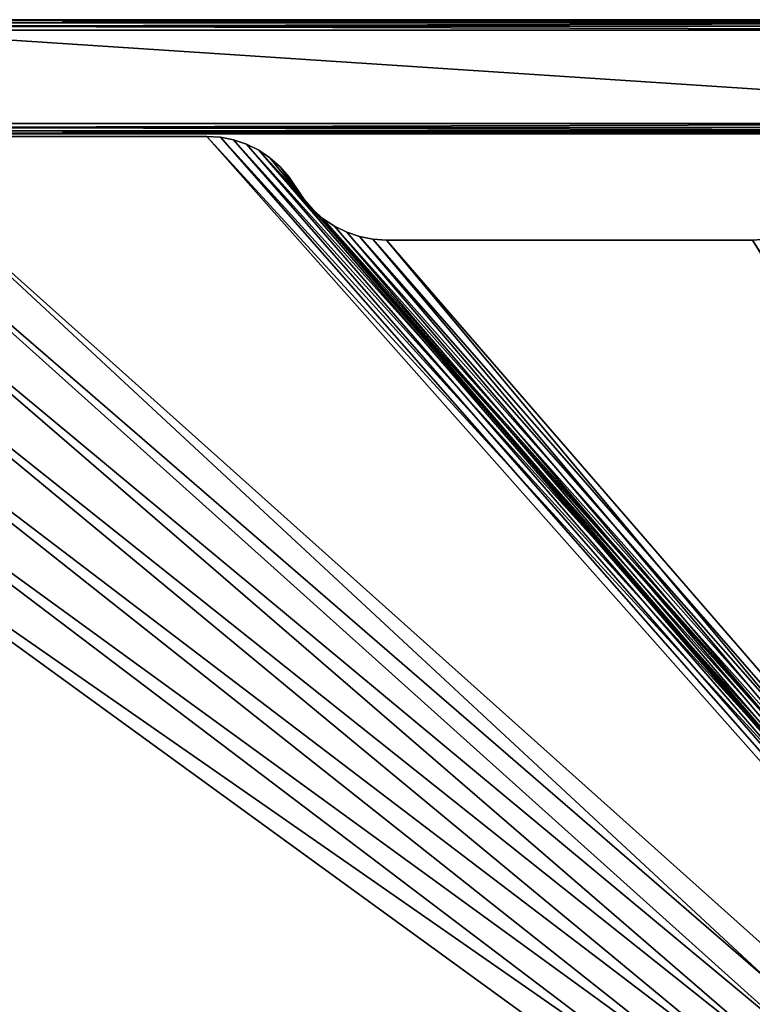
# Model space of a CAD drawing. Extents: x -1131 to 1131, y -693 to 693.
# Drawn here: x 283 to 565, y 313 to 693 of the extents above; entities that cross this region are included whole.
import ezdxf

# ---------------------------------------------------------------- set-up
doc = ezdxf.new("R2010")
doc.units = 0
doc.layers.get('0').update_dxf_attribs({"color": 13, "linetype": 'CONTINUOUS'})

# ---------------------------------------------------------------- blocks, each defined once
blk = doc.blocks.new('WORK_TOP')
at = {"color": 43}
for p, q in [((1160.69, 720.74, -377.75), (1294.83, 720.74, -377.75)), ((1160.69, 720.74, -402.75), (1294.83, 720.74, -402.75)), ((1300.05, 720.4, -377.75), (1294.83, 720.74, -377.75)), ((1300.05, 720.4, -402.75), (1294.83, 720.74, -402.75)), ((1305.18, 719.38, -377.75), (1300.05, 720.4, -377.75)), ((1305.18, 719.38, -402.75), (1300.05, 720.4, -402.75)), ((1310.14, 717.7, -377.75), (1305.18, 719.38, -377.75)), ((1310.14, 717.7, -402.75), (1305.18, 719.38, -402.75)), ((1314.83, 715.38, -377.75), (1310.14, 717.7, -377.75)), ((1314.83, 715.38, -402.75), (1310.14, 717.7, -402.75)), ((1319.18, 712.48, -377.75), (1314.83, 715.38, -377.75)), ((1319.18, 712.48, -402.75), (1314.83, 715.38, -402.75)), ((1323.11, 709.03, -377.75), (1319.18, 712.48, -377.75)), ((1323.11, 709.03, -402.75), (1319.18, 712.48, -402.75)), ((1326.56, 705.09, -377.75), (1323.11, 709.03, -377.75)), ((1326.56, 705.09, -402.75), (1323.11, 709.03, -402.75)), ((1332.38, 696.39, -377.75), (1326.56, 705.09, -377.75)), ((1332.38, 696.39, -402.75), (1326.56, 705.09, -402.75)), ((1332.38, 696.39, -377.75), (1335.83, 692.46, -377.75)), ((1332.38, 696.39, -402.75), (1335.83, 692.46, -402.75)), ((1335.83, 692.46, -377.75), (1339.76, 689.01, -377.75)), ((1335.83, 692.46, -402.75), (1339.76, 689.01, -402.75)), ((1339.76, 689.01, -377.75), (1344.11, 686.1, -377.75)), ((1339.76, 689.01, -402.75), (1344.11, 686.1, -402.75)), ((1344.11, 686.1, -377.75), (1348.8, 683.79, -377.75)), ((1344.11, 686.1, -402.75), (1348.8, 683.79, -402.75)), ((1348.8, 683.79, -377.75), (1353.76, 682.11, -377.75)), ((1348.8, 683.79, -402.75), (1353.76, 682.11, -402.75)), ((1353.76, 682.11, -377.75), (1358.89, 681.08, -377.75)), ((1353.76, 682.11, -402.75), (1358.89, 681.08, -402.75)), ((1358.89, 681.08, -377.75), (1364.11, 680.74, -377.75)), ((1358.89, 681.08, -402.75), (1364.11, 680.74, -402.75)), ((1505.33, 680.74, -377.75), (1364.11, 680.74, -377.75)), ((1505.33, 680.74, -402.75), (1364.11, 680.74, -402.75))]:
    blk.add_line(p, q, dxfattribs=at)
for p, q in [((1294.83, 720.74, -377.75), (1294.83, 720.74, -402.75)), ((1300.05, 720.4, -377.75), (1300.05, 720.4, -402.75)), ((1305.18, 719.38, -377.75), (1305.18, 719.38, -402.75)), ((1310.14, 717.7, -377.75), (1310.14, 717.7, -402.75)), ((1314.83, 715.38, -377.75), (1314.83, 715.38, -402.75)), ((1319.18, 712.48, -377.75), (1319.18, 712.48, -402.75)), ((1323.11, 709.03, -377.75), (1323.11, 709.03, -402.75)), ((1326.56, 705.09, -377.75), (1326.56, 705.09, -402.75)), ((1332.38, 696.39, -377.75), (1332.38, 696.39, -402.75)), ((1335.83, 692.46, -377.75), (1335.83, 692.46, -402.75)), ((1339.76, 689.01, -377.75), (1339.76, 689.01, -402.75)), ((1344.11, 686.1, -377.75), (1344.11, 686.1, -402.75)), ((1348.8, 683.79, -377.75), (1348.8, 683.79, -402.75)), ((1353.76, 682.11, -377.75), (1353.76, 682.11, -402.75)), ((1358.89, 681.08, -377.75), (1358.89, 681.08, -402.75)), ((1364.11, 680.74, -377.75), (1364.11, 680.74, -402.75))]:
    blk.add_line(p, q)
mesh = blk.add_polyface(dxfattribs=at)
corners = [(1915.35, 20.78, -377.75), (1063.4, 639.11, -377.75), (954.3, 20.41, -377.75), (1069.94, 660.96, -377.75), (1081.44, 680.87, -377.75), (1097.21, 697.6, -377.75), (1116.42, 710.23, -377.75), (1138.03, 718.09, -377.75), (1160.69, 720.74, -377.75), (1294.83, 720.74, -377.75), (1300.05, 720.4, -377.75), (1305.18, 719.38, -377.75), (1310.14, 717.7, -377.75), (1314.83, 715.38, -377.75), (1332.38, 696.39, -377.75), (1319.18, 712.48, -377.75), (1323.11, 709.03, -377.75), (1326.56, 705.09, -377.75), (1335.83, 692.46, -377.75), (1339.76, 689.01, -377.75), (1344.11, 686.1, -377.75), (1348.8, 683.79, -377.75), (1353.76, 682.11, -377.75), (1358.89, 681.08, -377.75), (1364.11, 680.74, -377.75), (1505.33, 680.74, -377.75), (1510.55, 681.08, -377.75), (1515.68, 682.11, -377.75), (1520.64, 683.79, -377.75), (1525.33, 686.1, -377.75), (1529.68, 689.01, -377.75), (1533.61, 692.46, -377.75), (1537.06, 696.39, -377.75), (1542.88, 705.09, -377.75), (1546.33, 709.03, -377.75), (1550.26, 712.48, -377.75), (1554.61, 715.38, -377.75), (1559.3, 717.7, -377.75), (1564.26, 719.38, -377.75), (1569.39, 720.4, -377.75), (1574.61, 720.74, -377.75), (1709.04, 720.74, -377.75), (1731.7, 718.09, -377.75), (1753.3, 710.23, -377.75), (1772.51, 697.6, -377.75), (1788.29, 680.87, -377.75), (1799.78, 660.96, -377.75), (1806.33, 639.11, -377.75)]
mesh.append_faces([[corners[k] for k in face] for face in [(0, 1, 2), (16, 14, 17), (46, 0, 47)]], dxfattribs={"vtx0": -1, "color": 43})
mesh.append_faces([[corners[k] for k in face] for face in [(1, 0, 3), (3, 0, 4), (4, 0, 5), (5, 0, 6), (6, 0, 7), (7, 0, 8), (8, 0, 9), (9, 0, 10), (10, 0, 11), (11, 0, 12), (12, 0, 13), (13, 14, 15), (15, 14, 16), (14, 0, 18), (18, 0, 19), (19, 0, 20), (20, 0, 21), (21, 0, 22), (22, 0, 23), (23, 0, 24), (24, 0, 25), (25, 0, 26), (26, 0, 27), (27, 0, 28), (28, 0, 29), (29, 0, 30), (30, 0, 31), (31, 0, 32), (32, 0, 33), (33, 0, 34), (34, 0, 35), (35, 0, 36), (36, 0, 37), (37, 0, 38), (38, 0, 39), (39, 0, 40), (40, 0, 41), (41, 0, 42), (42, 0, 43), (43, 0, 44), (44, 0, 45), (45, 0, 46)]], dxfattribs={"vtx0": -1, "vtx1": -1, "color": 43})
mesh.append_faces([[corners[k] for k in face] for face in [(13, 0, 14)]], dxfattribs={"vtx0": -1, "vtx1": -1, "vtx2": -1, "color": 43})
mesh = blk.add_polyface(dxfattribs=at)
corners = [(1063.4, 639.11, -402.75), (1910.06, 50.78, -402.75), (959.59, 50.42, -402.75), (1069.94, 660.96, -402.75), (1081.44, 680.87, -402.75), (1097.21, 697.6, -402.75), (1116.42, 710.23, -402.75), (1138.03, 718.09, -402.75), (1160.69, 720.74, -402.75), (1294.83, 720.74, -402.75), (1300.05, 720.4, -402.75), (1305.18, 719.38, -402.75), (1310.14, 717.7, -402.75), (1314.83, 715.38, -402.75), (1335.83, 692.46, -402.75), (1332.38, 696.39, -402.75), (1319.18, 712.48, -402.75), (1323.11, 709.03, -402.75), (1326.56, 705.09, -402.75), (1339.76, 689.01, -402.75), (1344.11, 686.1, -402.75), (1348.8, 683.79, -402.75), (1353.76, 682.11, -402.75), (1358.89, 681.08, -402.75), (1364.11, 680.74, -402.75), (1505.33, 680.74, -402.75), (1510.55, 681.08, -402.75), (1515.68, 682.11, -402.75), (1520.64, 683.79, -402.75), (1525.33, 686.1, -402.75), (1529.68, 689.01, -402.75), (1533.61, 692.46, -402.75), (1537.06, 696.39, -402.75), (1542.88, 705.09, -402.75), (1546.33, 709.03, -402.75), (1550.26, 712.48, -402.75), (1554.61, 715.38, -402.75), (1559.3, 717.7, -402.75), (1564.26, 719.38, -402.75), (1569.39, 720.4, -402.75), (1574.61, 720.74, -402.75), (1709.04, 720.74, -402.75), (1731.7, 718.09, -402.75), (1753.3, 710.23, -402.75), (1772.51, 697.6, -402.75), (1788.29, 680.87, -402.75), (1799.78, 660.96, -402.75), (1806.33, 639.11, -402.75)]
mesh.append_faces([[corners[k] for k in face] for face in [(0, 1, 2), (15, 17, 18), (1, 46, 47)]], dxfattribs={"vtx0": -1, "color": 43})
mesh.append_faces([[corners[k] for k in face] for face in [(14, 13, 15)]], dxfattribs={"vtx0": -1, "vtx1": -1, "color": 43})
mesh.append_faces([[corners[k] for k in face] for face in [(1, 13, 14)]], dxfattribs={"vtx0": -1, "vtx1": -1, "vtx2": -1, "color": 43})
mesh.append_faces([[corners[k] for k in face] for face in [(1, 0, 3), (1, 3, 4), (1, 4, 5), (1, 5, 6), (1, 6, 7), (1, 7, 8), (1, 8, 9), (1, 9, 10), (1, 10, 11), (1, 11, 12), (1, 12, 13), (15, 13, 16), (15, 16, 17), (1, 14, 19), (1, 19, 20), (1, 20, 21), (1, 21, 22), (1, 22, 23), (1, 23, 24), (1, 24, 25), (1, 25, 26), (1, 26, 27), (1, 27, 28), (1, 28, 29), (1, 29, 30), (1, 30, 31), (1, 31, 32), (1, 32, 33), (1, 33, 34), (1, 34, 35), (1, 35, 36), (1, 36, 37), (1, 37, 38), (1, 38, 39), (1, 39, 40), (1, 40, 41), (1, 41, 42), (1, 42, 43), (1, 43, 44), (1, 44, 45), (1, 45, 46)]], dxfattribs={"vtx0": -1, "vtx2": -1, "color": 43})
mesh = blk.add_polyface(dxfattribs=at)
corners = [(1160.69, 720.74, -402.75), (1294.83, 720.74, -377.75), (1294.83, 720.74, -402.75), (1160.69, 720.74, -377.75)]
mesh.append_faces([[corners[k] for k in face] for face in [(0, 1, 2), (1, 0, 3)]], dxfattribs={"vtx0": -1, "color": 43})
mesh = blk.add_polyface(dxfattribs=at)
corners = [(1294.83, 720.74, -377.75), (1300.05, 720.4, -402.75), (1294.83, 720.74, -402.75), (1300.05, 720.4, -377.75)]
mesh.append_faces([[corners[k] for k in face] for face in [(0, 1, 2), (1, 0, 3)]], dxfattribs={"vtx0": -1, "color": 43})
mesh = blk.add_polyface(dxfattribs=at)
corners = [(1300.05, 720.4, -377.75), (1305.18, 719.38, -402.75), (1300.05, 720.4, -402.75), (1305.18, 719.38, -377.75)]
mesh.append_faces([[corners[k] for k in face] for face in [(0, 1, 2), (1, 0, 3)]], dxfattribs={"vtx0": -1, "color": 43})
mesh = blk.add_polyface(dxfattribs=at)
corners = [(1305.18, 719.38, -377.75), (1310.14, 717.7, -402.75), (1305.18, 719.38, -402.75), (1310.14, 717.7, -377.75)]
mesh.append_faces([[corners[k] for k in face] for face in [(0, 1, 2), (1, 0, 3)]], dxfattribs={"vtx0": -1, "color": 43})
mesh = blk.add_polyface(dxfattribs=at)
corners = [(1310.14, 717.7, -377.75), (1314.83, 715.38, -402.75), (1310.14, 717.7, -402.75), (1314.83, 715.38, -377.75)]
mesh.append_faces([[corners[k] for k in face] for face in [(0, 1, 2), (1, 0, 3)]], dxfattribs={"vtx0": -1, "color": 43})
mesh = blk.add_polyface(dxfattribs=at)
corners = [(1314.83, 715.38, -377.75), (1319.18, 712.48, -402.75), (1314.83, 715.38, -402.75), (1319.18, 712.48, -377.75)]
mesh.append_faces([[corners[k] for k in face] for face in [(0, 1, 2), (1, 0, 3)]], dxfattribs={"vtx0": -1, "color": 43})
mesh = blk.add_polyface(dxfattribs=at)
corners = [(1319.18, 712.48, -377.75), (1323.11, 709.03, -402.75), (1319.18, 712.48, -402.75), (1323.11, 709.03, -377.75)]
mesh.append_faces([[corners[k] for k in face] for face in [(0, 1, 2), (1, 0, 3)]], dxfattribs={"vtx0": -1, "color": 43})
mesh = blk.add_polyface(dxfattribs=at)
corners = [(1323.11, 709.03, -402.75), (1326.56, 705.09, -377.75), (1326.56, 705.09, -402.75), (1323.11, 709.03, -377.75)]
mesh.append_faces([[corners[k] for k in face] for face in [(0, 1, 2), (1, 0, 3)]], dxfattribs={"vtx0": -1, "color": 43})
mesh = blk.add_polyface(dxfattribs=at)
corners = [(1326.56, 705.09, -402.75), (1332.38, 696.39, -377.75), (1332.38, 696.39, -402.75), (1326.56, 705.09, -377.75)]
mesh.append_faces([[corners[k] for k in face] for face in [(0, 1, 2), (1, 0, 3)]], dxfattribs={"vtx0": -1, "color": 43})
mesh = blk.add_polyface(dxfattribs=at)
corners = [(1332.38, 696.39, -402.75), (1335.83, 692.46, -377.75), (1335.83, 692.46, -402.75), (1332.38, 696.39, -377.75)]
mesh.append_faces([[corners[k] for k in face] for face in [(0, 1, 2), (1, 0, 3)]], dxfattribs={"vtx0": -1, "color": 43})
mesh = blk.add_polyface(dxfattribs=at)
corners = [(1335.83, 692.46, -377.75), (1339.76, 689.01, -402.75), (1335.83, 692.46, -402.75), (1339.76, 689.01, -377.75)]
mesh.append_faces([[corners[k] for k in face] for face in [(0, 1, 2), (1, 0, 3)]], dxfattribs={"vtx0": -1, "color": 43})
mesh = blk.add_polyface(dxfattribs=at)
corners = [(1339.76, 689.01, -377.75), (1344.11, 686.1, -402.75), (1339.76, 689.01, -402.75), (1344.11, 686.1, -377.75)]
mesh.append_faces([[corners[k] for k in face] for face in [(0, 1, 2), (1, 0, 3)]], dxfattribs={"vtx0": -1, "color": 43})
mesh = blk.add_polyface(dxfattribs=at)
corners = [(1344.11, 686.1, -377.75), (1348.8, 683.79, -402.75), (1344.11, 686.1, -402.75), (1348.8, 683.79, -377.75)]
mesh.append_faces([[corners[k] for k in face] for face in [(0, 1, 2), (1, 0, 3)]], dxfattribs={"vtx0": -1, "color": 43})
mesh = blk.add_polyface(dxfattribs=at)
corners = [(1348.8, 683.79, -377.75), (1353.76, 682.11, -402.75), (1348.8, 683.79, -402.75), (1353.76, 682.11, -377.75)]
mesh.append_faces([[corners[k] for k in face] for face in [(0, 1, 2), (1, 0, 3)]], dxfattribs={"vtx0": -1, "color": 43})
mesh = blk.add_polyface(dxfattribs=at)
corners = [(1353.76, 682.11, -377.75), (1358.89, 681.08, -402.75), (1353.76, 682.11, -402.75), (1358.89, 681.08, -377.75)]
mesh.append_faces([[corners[k] for k in face] for face in [(0, 1, 2), (1, 0, 3)]], dxfattribs={"vtx0": -1, "color": 43})
mesh = blk.add_polyface(dxfattribs=at)
corners = [(1358.89, 681.08, -377.75), (1364.11, 680.74, -402.75), (1358.89, 681.08, -402.75), (1364.11, 680.74, -377.75)]
mesh.append_faces([[corners[k] for k in face] for face in [(0, 1, 2), (1, 0, 3)]], dxfattribs={"vtx0": -1, "color": 43})
mesh = blk.add_polyface(dxfattribs=at)
corners = [(1364.11, 680.74, -377.75), (1505.33, 680.74, -402.75), (1364.11, 680.74, -402.75), (1505.33, 680.74, -377.75)]
mesh.append_faces([[corners[k] for k in face] for face in [(0, 1, 2), (1, 0, 3)]], dxfattribs={"vtx0": -1, "color": 43})
blk = doc.blocks.new('DESK_BACK_OUTER')
for p, q in [((160.92, 92.02, 4), (708.92, 92.02, 4)), ((708.92, 92.02, 1370), (160.92, 92.02, 1370)), ((708.92, 91.71, 2.47), (160.92, 91.71, 2.47)), ((160.92, 91.71, 1371.53), (708.92, 91.71, 1371.53)), ((708.92, 90.85, 1.17), (160.92, 90.85, 1.17)), ((160.92, 90.85, 1372.83), (708.92, 90.85, 1372.83)), ((708.92, 89.55, 0.3), (160.92, 89.55, 0.3)), ((160.92, 89.55, 1373.69), (708.92, 89.55, 1373.69)), ((160.92, 88.02, 1374), (708.92, 88.02, 1374)), ((708.92, 88.02), (160.92, 88.02)), ((708.92, 52.02, 1374), (160.92, 52.02, 1374)), ((160.92, 52.02), (708.92, 52.02)), ((160.92, 50.49, 0.3), (708.92, 50.49, 0.3)), ((708.92, 50.49, 1373.69), (160.92, 50.49, 1373.69)), ((160.92, 49.19, 1.17), (708.92, 49.19, 1.17)), ((708.92, 49.19, 1372.83), (160.92, 49.19, 1372.83)), ((160.92, 48.32, 2.47), (708.92, 48.32, 2.47)), ((708.92, 48.32, 1371.53), (160.92, 48.32, 1371.53)), ((708.92, 48.02, 4), (160.92, 48.02, 4)), ((160.92, 48.02, 1370), (708.92, 48.02, 1370))]:
    blk.add_line(p, q)
mesh = blk.add_polyface()
corners = [(23.05, 167.71, 1374), (54.16, 198.58, 1374), (18.71, 192.33, 1374), (32.37, 136.57, 1374), (48.62, 108.42, 1374), (70.93, 84.77, 1374), (58.5, 173.96, 1374), (67.14, 147.06, 1374), (83.29, 122.82, 1374), (98.09, 66.91, 1374), (105.51, 104.01, 1374), (128.63, 55.79, 1374), (132.09, 92.1, 1374), (160.92, 52.02, 1374), (160.92, 88.02, 1374), (708.92, 52.02, 1374), (708.92, 88.02, 1374), (741.21, 55.79, 1374), (737.75, 92.1, 1374), (764.33, 104.01, 1374), (771.75, 66.91, 1374), (786.56, 122.82, 1374), (798.91, 84.77, 1374), (802.7, 147.06, 1374), (821.22, 108.42, 1374), (811.34, 173.96, 1374), (815.68, 198.58, 1374), (851.13, 192.33, 1374), (837.47, 136.57, 1374), (846.79, 167.71, 1374)]
mesh.append_faces([[corners[k] for k in face] for face in [(0, 1, 2), (27, 28, 29)]], dxfattribs={"vtx0": -1})
mesh.append_faces([[corners[k] for k in face] for face in [(1, 5, 6), (6, 5, 7), (7, 5, 8), (8, 9, 10), (10, 11, 12), (12, 13, 14), (14, 15, 16), (16, 17, 18), (18, 17, 19), (19, 20, 21), (21, 22, 23), (23, 24, 25), (25, 24, 26), (26, 24, 27)]], dxfattribs={"vtx0": -1, "vtx1": -1})
mesh.append_faces([[corners[k] for k in face] for face in [(1, 0, 3), (1, 3, 4), (1, 4, 5), (8, 5, 9), (10, 9, 11), (12, 11, 13), (14, 13, 15), (16, 15, 17), (19, 17, 20), (21, 20, 22), (23, 22, 24), (27, 24, 28)]], dxfattribs={"vtx0": -1, "vtx2": -1})
mesh = blk.add_polyface()
corners = [(54.16, 198.58), (23.05, 167.71), (18.71, 192.33), (31.99, 137.47), (48.16, 109.04), (70.48, 85.15), (58.5, 173.96), (67.14, 147.06), (83.29, 122.82), (97.74, 67.09), (105.51, 104.01), (128.44, 55.84), (132.09, 92.1), (160.92, 52.02), (160.92, 88.02), (708.92, 52.02), (708.92, 88.02), (741.21, 55.79), (737.75, 92.1), (764.33, 104.01), (771.75, 66.91), (786.56, 122.82), (798.91, 84.77), (802.7, 147.06), (821.22, 108.42), (811.34, 173.96), (815.68, 198.58), (851.13, 192.33), (837.47, 136.57), (846.79, 167.71)]
mesh.append_faces([[corners[k] for k in face] for face in [(0, 1, 2), (28, 27, 29)]], dxfattribs={"vtx0": -1})
mesh.append_faces([[corners[k] for k in face] for face in [(1, 0, 3), (3, 0, 4), (4, 0, 5), (5, 8, 9), (9, 10, 11), (11, 12, 13), (13, 14, 15), (15, 16, 17), (17, 19, 20), (20, 21, 22), (22, 23, 24), (24, 27, 28)]], dxfattribs={"vtx0": -1, "vtx1": -1})
mesh.append_faces([[corners[k] for k in face] for face in [(5, 0, 6), (5, 6, 7), (5, 7, 8), (9, 8, 10), (11, 10, 12), (13, 12, 14), (15, 14, 16), (17, 16, 18), (17, 18, 19), (20, 19, 21), (22, 21, 23), (24, 23, 25), (24, 25, 26), (24, 26, 27)]], dxfattribs={"vtx0": -1, "vtx2": -1})
mesh = blk.add_polyface()
corners = [(160.92, 92.02, 4), (708.92, 91.71, 2.47), (160.92, 91.71, 2.47), (708.92, 92.02, 4)]
mesh.append_faces([[corners[k] for k in face] for face in [(0, 1, 2), (1, 0, 3)]], dxfattribs={"vtx0": -1})
mesh = blk.add_polyface()
corners = [(160.92, 91.71, 1371.53), (708.92, 92.02, 1370), (160.92, 92.02, 1370), (708.92, 91.71, 1371.53)]
mesh.append_faces([[corners[k] for k in face] for face in [(0, 1, 2), (1, 0, 3)]], dxfattribs={"vtx0": -1})
mesh = blk.add_polyface()
corners = [(160.92, 91.71, 2.47), (708.92, 90.85, 1.17), (160.92, 90.85, 1.17), (708.92, 91.71, 2.47)]
mesh.append_faces([[corners[k] for k in face] for face in [(0, 1, 2), (1, 0, 3)]], dxfattribs={"vtx0": -1})
mesh = blk.add_polyface()
corners = [(160.92, 90.85, 1372.83), (708.92, 91.71, 1371.53), (160.92, 91.71, 1371.53), (708.92, 90.85, 1372.83)]
mesh.append_faces([[corners[k] for k in face] for face in [(0, 1, 2), (1, 0, 3)]], dxfattribs={"vtx0": -1})
mesh = blk.add_polyface()
corners = [(160.92, 90.85, 1.17), (708.92, 89.55, 0.3), (160.92, 89.55, 0.3), (708.92, 90.85, 1.17)]
mesh.append_faces([[corners[k] for k in face] for face in [(0, 1, 2), (1, 0, 3)]], dxfattribs={"vtx0": -1})
mesh = blk.add_polyface()
corners = [(708.92, 89.55, 1373.69), (160.92, 90.85, 1372.83), (160.92, 89.55, 1373.69), (708.92, 90.85, 1372.83)]
mesh.append_faces([[corners[k] for k in face] for face in [(0, 1, 2), (1, 0, 3)]], dxfattribs={"vtx0": -1})
mesh = blk.add_polyface()
corners = [(708.92, 89.55, 0.3), (160.92, 88.02), (160.92, 89.55, 0.3), (708.92, 88.02)]
mesh.append_faces([[corners[k] for k in face] for face in [(0, 1, 2), (1, 0, 3)]], dxfattribs={"vtx0": -1})
mesh = blk.add_polyface()
corners = [(160.92, 88.02, 1374), (708.92, 89.55, 1373.69), (160.92, 89.55, 1373.69), (708.92, 88.02, 1374)]
mesh.append_faces([[corners[k] for k in face] for face in [(0, 1, 2), (1, 0, 3)]], dxfattribs={"vtx0": -1})
mesh = blk.add_polyface()
corners = [(160.92, 52.02), (708.92, 50.49, 0.3), (160.92, 50.49, 0.3), (708.92, 52.02)]
mesh.append_faces([[corners[k] for k in face] for face in [(0, 1, 2), (1, 0, 3)]], dxfattribs={"vtx0": -1})
mesh = blk.add_polyface()
corners = [(708.92, 50.49, 1373.69), (160.92, 52.02, 1374), (160.92, 50.49, 1373.69), (708.92, 52.02, 1374)]
mesh.append_faces([[corners[k] for k in face] for face in [(0, 1, 2), (1, 0, 3)]], dxfattribs={"vtx0": -1})
mesh = blk.add_polyface()
corners = [(708.92, 50.49, 0.3), (160.92, 49.19, 1.17), (160.92, 50.49, 0.3), (708.92, 49.19, 1.17)]
mesh.append_faces([[corners[k] for k in face] for face in [(0, 1, 2), (1, 0, 3)]], dxfattribs={"vtx0": -1})
mesh = blk.add_polyface()
corners = [(160.92, 49.19, 1372.83), (708.92, 50.49, 1373.69), (160.92, 50.49, 1373.69), (708.92, 49.19, 1372.83)]
mesh.append_faces([[corners[k] for k in face] for face in [(0, 1, 2), (1, 0, 3)]], dxfattribs={"vtx0": -1})
mesh = blk.add_polyface()
corners = [(708.92, 48.32, 2.47), (160.92, 49.19, 1.17), (708.92, 49.19, 1.17), (160.92, 48.32, 2.47)]
mesh.append_faces([[corners[k] for k in face] for face in [(0, 1, 2), (1, 0, 3)]], dxfattribs={"vtx0": -1})
mesh = blk.add_polyface()
corners = [(708.92, 49.19, 1372.83), (160.92, 48.32, 1371.53), (708.92, 48.32, 1371.53), (160.92, 49.19, 1372.83)]
mesh.append_faces([[corners[k] for k in face] for face in [(0, 1, 2), (1, 0, 3)]], dxfattribs={"vtx0": -1})
mesh = blk.add_polyface()
corners = [(708.92, 48.02, 4), (160.92, 48.32, 2.47), (708.92, 48.32, 2.47), (160.92, 48.02, 4)]
mesh.append_faces([[corners[k] for k in face] for face in [(0, 1, 2), (1, 0, 3)]], dxfattribs={"vtx0": -1})
mesh = blk.add_polyface()
corners = [(708.92, 48.32, 1371.53), (160.92, 48.02, 1370), (708.92, 48.02, 1370), (160.92, 48.32, 1371.53)]
mesh.append_faces([[corners[k] for k in face] for face in [(0, 1, 2), (1, 0, 3)]], dxfattribs={"vtx0": -1})
mesh = blk.add_polyface()
corners = [(708.92, 48.02, 1370), (160.92, 48.02, 4), (708.92, 48.02, 4), (160.92, 48.02, 1370)]
mesh.append_faces([[corners[k] for k in face] for face in [(0, 1, 2), (1, 0, 3)]], dxfattribs={"vtx0": -1})
blk = doc.blocks.new('DESK_BACK_INNER')
for p, q in [((626.86, 175.9, 1368.83), (78.86, 175.9, 1368.83)), ((78.86, 175.9, 2.83), (626.86, 175.9, 2.83))]:
    blk.add_line(p, q)
mesh = blk.add_polyface()
corners = [(626.86, 175.9, 1368.83), (78.86, 175.9, 2.83), (626.86, 175.9, 2.83), (78.86, 175.9, 1368.83)]
mesh.append_faces([[corners[k] for k in face] for face in [(0, 1, 2), (1, 0, 3)]], dxfattribs={"vtx0": -1})
blk = doc.blocks.new('PARTITION_DESK_BACK')
at = {"color": 49}
blk.add_blockref('DESK_BACK_OUTER', (0, 0, 30), dxfattribs=at)
at = {"color": 8, "rotation": 180}
blk.add_blockref('DESK_BACK_INNER', (787.78, 267.92, 31.17), dxfattribs=at)

msp = doc.modelspace()

# ---------------------------------------------------------------- block references
at = {"rotation": 180}
msp.add_blockref('PARTITION_DESK_BACK', (929.61, 741.04, -5), dxfattribs=at)
msp.add_blockref('WORK_TOP', (-940.03, -72.72, 1094))

doc.saveas('drawing.dxf')
